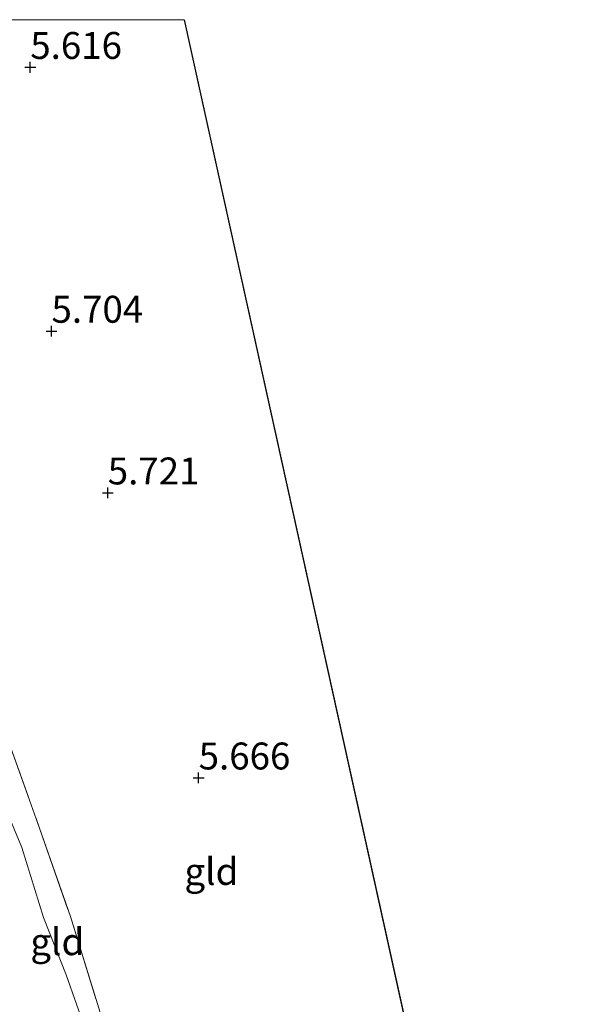
# Model space of a CAD drawing. Units: metres. Extents: x 160000 to 169396, y 423091 to 425003.
# Drawn here: x 166800 to 166852, y 424909 to 425000 of the extents above; entities that cross this region are included whole.
import ezdxf
from ezdxf.enums import TextEntityAlignment as Align

# ---------------------------------------------------------------- set-up
doc = ezdxf.new("R2010")
doc.units = ezdxf.units.M
doc.linetypes.add('IE-TERREINAFSCHEIDING', pattern=[10, 8, -2])
doc.layers.get('0').update_dxf_attribs({"lineweight": 25})
for name, color, linetype, lineweight in [('B-ME-GW-HOOGTEPUNT-S-B1', 10, 'Continuous', 25), ('B-ME-GW-TEENLIJN-L-B1', 93, 'Continuous', 18), ('B-ME-IE-GRONDWERKLIJN-GROND_INGERICHT-GV-B6', 253, 'Continuous', 18), ('B-ME-IE-TERREINAFSCHEIDING-RASTERHEKWERK-L-B1', 8, 'IE-TERREINAFSCHEIDING', 18), ('B-ME-KG-KADASTRAAL-OPNAMEDTMGRENS-L-B1', 10, 'Continuous', 25)]:
    doc.layers.add(name, color=color, linetype=linetype, lineweight=lineweight)
doc.styles.add('NLCS-ISO', font='NLCS-ISO.TTF')

# ---------------------------------------------------------------- blocks, each defined once
blk = doc.blocks.new('hoogtepunt')
for p, q in [((-0.5, 0), (0.5, 0)), ((0, 0.5), (0, -0.5))]:
    blk.add_line(p, q)

msp = doc.modelspace()

# ---------------------------------------------------------------- linework, layer by layer
at = {"layer": 'B-ME-GW-TEENLIJN-L-B1'}
for points in [[(166780.146, 424988.122, 5.437), (166779.846, 424983.428, 5.146), (166780.828, 424979.568, 5.305), (166783.007, 424972.948, 5.392), (166786.198, 424964.804, 5.467), (166788.735, 424956.709, 5.507), (166791.176, 424949.539, 5.534), (166792.996, 424944.165, 5.629), (166797.234, 424931.338, 5.723), (166800.658, 424923.119, 5.581)], [(166800.658, 424923.119, 5.581), (166802.671, 424916.62, 5.431), (166804.77, 424911.303, 5.447), (166806.684, 424905.837, 5.466), (166808.773, 424899.293, 5.5), (166810.497, 424893.061, 5.551), (166812.266, 424886.121, 5.802), (166814.521, 424878.416, 5.797), (166816.213, 424872.783, 5.802), (166818.583, 424865.735, 5.786), (166820.775, 424859.177, 5.847), (166823.546, 424851.133, 5.97), (166825.421, 424844.997, 6.072), (166827.355, 424840.055, 6.004)]]:
    msp.add_polyline3d(points, dxfattribs=at)
at = {"layer": 'B-ME-IE-GRONDWERKLIJN-GROND_INGERICHT-GV-B6'}
for points in [[(166771.9216, 425000, 9.3444), (166779.3389, 425000, 5.6219), (166779.04, 424997.443, 5.626), (166778.69, 424989.358, 5.578), (166778.951, 424988.907, 5.524), (166779.557, 424988.291, 5.437), (166780.146, 424988.122, 5.437), (166779.846, 424983.428, 5.146), (166780.828, 424979.568, 5.305), (166783.007, 424972.948, 5.392), (166786.198, 424964.804, 5.467), (166788.735, 424956.709, 5.507), (166791.176, 424949.539, 5.534), (166792.996, 424944.165, 5.629), (166797.234, 424931.338, 5.723), (166800.658, 424923.119, 5.581), (166802.671, 424916.62, 5.431), (166804.77, 424911.303, 5.447), (166806.684, 424905.837, 5.466)], [(166771.9216, 425000, 9.3444), (166779.3389, 425000, 5.6219), (166779.04, 424997.443, 5.626), (166778.69, 424989.358, 5.578), (166778.951, 424988.907, 5.524), (166779.557, 424988.291, 5.437), (166780.146, 424988.122, 5.437), (166779.846, 424983.428, 5.146), (166780.828, 424979.568, 5.305), (166783.007, 424972.948, 5.392), (166786.198, 424964.804, 5.467), (166788.735, 424956.709, 5.507), (166791.176, 424949.539, 5.534), (166792.996, 424944.165, 5.629), (166797.234, 424931.338, 5.723), (166800.658, 424923.119, 5.581), (166802.671, 424916.62, 5.431), (166804.77, 424911.303, 5.447), (166806.684, 424905.837, 5.466)], [(166808.329, 424906.504, 6.09), (166805.164, 424916.72, 6.029), (166802.306, 424924.906, 6.056), (166798.562, 424935.321, 6.009), (166794.727, 424945.869, 5.955), (166791.192, 424955.752, 5.928), (166787.667, 424965.614, 5.921), (166784.64, 424974.25, 5.847), (166783.276, 424978.755, 5.881), (166782.902, 424980.194, 5.813), (166782.052, 424984.114, 5.766), (166781.741, 424988.955, 5.793), (166781.727, 424995.21, 5.739), (166781.9559, 425000, 5.782)], [(166808.329, 424906.504, 6.09), (166805.164, 424916.72, 6.029), (166802.306, 424924.906, 6.056), (166798.562, 424935.321, 6.009), (166794.727, 424945.869, 5.955), (166791.192, 424955.752, 5.928), (166787.667, 424965.614, 5.921), (166784.64, 424974.25, 5.847), (166783.276, 424978.755, 5.881), (166782.902, 424980.194, 5.813), (166782.052, 424984.114, 5.766), (166781.741, 424988.955, 5.793), (166781.727, 424995.21, 5.739), (166781.9559, 425000, 5.782)], [(166781.9559, 425000, 5.782), (166815.7516, 425000, 5.4987), (166851.993, 424835.835, 5.822)], [(166781.9559, 425000, 5.782), (166815.7516, 425000, 5.4987), (166851.993, 424835.835, 5.822)], [(166798.562, 424935.321, 6.009), (166802.306, 424924.906, 6.056), (166805.164, 424916.72, 6.029), (166808.329, 424906.504, 6.09)], [(166806.684, 424905.837, 5.466), (166804.77, 424911.303, 5.447), (166802.671, 424916.62, 5.431), (166800.658, 424923.119, 5.581), (166797.234, 424931.338, 5.723)]]:
    msp.add_polyline3d(points, dxfattribs=at)
at = {"layer": 'B-ME-IE-TERREINAFSCHEIDING-RASTERHEKWERK-L-B1'}
msp.add_polyline3d([(166781.741, 424988.955, 5.793), (166782.052, 424984.114, 5.766), (166782.902, 424980.194, 5.813), (166783.276, 424978.755, 5.881), (166784.64, 424974.25, 5.847), (166787.667, 424965.614, 5.921), (166791.192, 424955.752, 5.928), (166794.727, 424945.869, 5.955), (166798.562, 424935.321, 6.009), (166802.306, 424924.906, 6.056), (166805.164, 424916.72, 6.029), (166808.329, 424906.504, 6.09), (166811.607, 424896.318, 6.016), (166813.604, 424888.751, 6.077), (166815.699, 424880.624, 6.11), (166818.541, 424870.757, 6.05), (166822.001, 424860.406, 6.083), (166824.603, 424852.07, 6.083), (166826.98, 424844.816, 6.151), (166828.566, 424839.911, 6.042)], dxfattribs=at)
at = {"layer": 'B-ME-KG-KADASTRAAL-OPNAMEDTMGRENS-L-B1'}
msp.add_line((166815.7516, 425000, 5.4987), (166851.993, 424835.835, 5.822), dxfattribs=at)
msp.add_line((166815.7516, 425000, 5.4987), (166851.993, 424835.835, 5.822), dxfattribs=at)

# ---------------------------------------------------------------- block references
at = {"layer": 'B-ME-GW-HOOGTEPUNT-S-B1', "rotation": 90}
for p in [(166801.444, 424995.576, 5.616), (166801.444, 424995.576, 5.616), (166803.413, 424971.076, 5.704), (166803.413, 424971.076, 5.704), (166808.641, 424956.061, 5.721), (166808.641, 424956.061, 5.721), (166817.087, 424929.592, 5.666), (166817.087, 424929.592, 5.666)]:
    msp.add_blockref('hoogtepunt', p, dxfattribs=at)

# ---------------------------------------------------------------- texts
at = {"layer": 'B-ME-GW-HOOGTEPUNT-S-B1', "ltscale": 0.2, "style": 'NLCS-ISO'}
for s, p in [('5.616', (166801.444, 424995.576, 5.616)), ('5.616', (166801.444, 424995.576, 5.616)), ('5.704', (166803.413, 424971.076, 5.704)), ('5.704', (166803.413, 424971.076, 5.704)), ('5.721', (166808.641, 424956.061, 5.721)), ('5.721', (166808.641, 424956.061, 5.721)), ('5.666', (166817.087, 424929.592, 5.666)), ('5.666', (166817.087, 424929.592, 5.666))]:
    msp.add_text(s, height=2.5, dxfattribs=at).set_placement(p, align=Align.BOTTOM_LEFT)
at = {"layer": 'B-ME-IE-GRONDWERKLIJN-GROND_INGERICHT-GV-B6', "ltscale": 0.2, "style": 'NLCS-ISO'}
for p in [(166818.2674, 424920.9018), (166818.2674, 424920.9018), (166803.9517, 424914.3778)]:
    msp.add_text('gld', height=2.5, dxfattribs=at).set_placement(p, align=Align.MIDDLE_CENTER)

doc.saveas('drawing.dxf')
